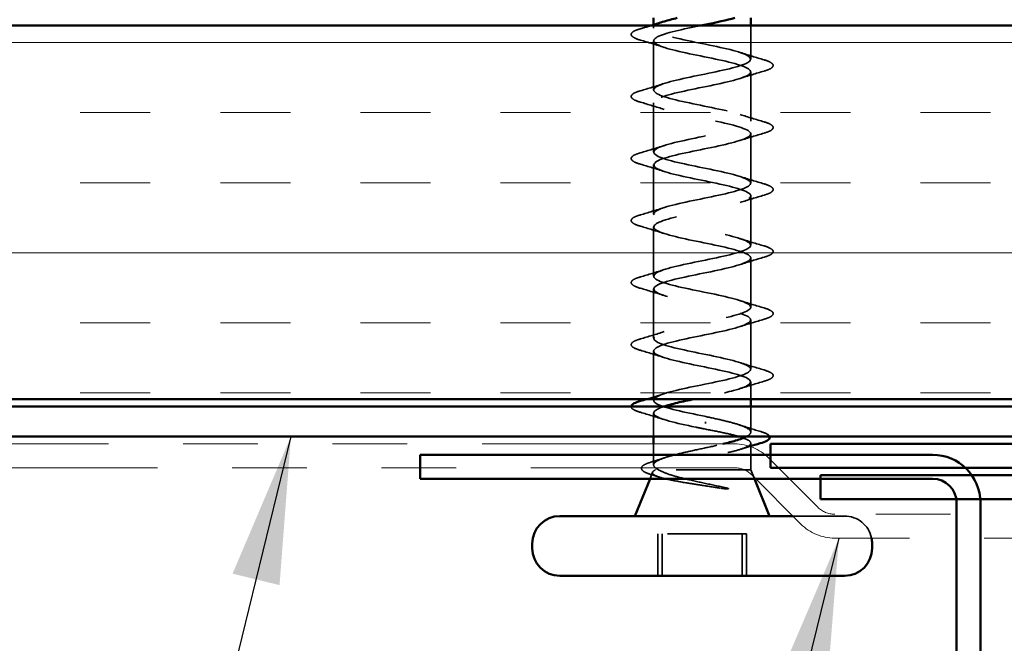
# Model space of a CAD drawing. Units: inches. Extents: x 0.6 to 33.4, y 0.6 to 21.4.
# Drawn here: x 11.5 to 12.9, y 12.1 to 13 of the extents above; entities that cross this region are included whole.
import ezdxf

# ---------------------------------------------------------------- set-up
doc = ezdxf.new("R2010")
doc.units = ezdxf.units.IN
doc.header["$LTSCALE"] = 2
doc.header["$MEASUREMENT"] = 0
doc.linetypes.add('DASHED', pattern=[0.2067, 0.1654, -0.0413])
doc.linetypes.add('DOUBLE_DASH_CHAIN', pattern=[1.2403, 0.6614, -0.0827, 0.1654, -0.0827, 0.1654, -0.0827])
for name, color, linetype, lineweight in [('Hatch (ANSI)', 7, 'Continuous', 18), ('Hidden (ANSI)', 7, 'DASHED', 35), ('Symbol (ANSI)', 7, 'Continuous', 25), ('Visible (ANSI)', 7, 'Continuous', 50)]:
    doc.layers.add(name, color=color, linetype=linetype, lineweight=lineweight)
doc.styles.add('Note Text (ANSI)', font='tahoma.ttf')
doc.dimstyles.new('Default (ANSI)$7', dxfattribs={"dimscale": 2, "dimtxt": 0.12, "dimasz": 0.098425, "dimexe": 0.125, "dimexo": 0.0625, "dimgap": 0.031496, "dimtad": 0, "dimtih": 1, "dimtoh": 1, "dimrnd": 1e-08, "dimzin": 4, "dimdsep": 46, "dimtxsty": 'Note Text (ANSI)', "dimcen": 0.09, "dimdle": 0.393701, "dimclrd": 256, "dimclre": 256, "dimclrt": 256, "dimadec": 0, "dimazin": 1, "dimtfac": 1, "dimtofl": 0, "dimtmove": 0, "dimatfit": 3, "dimfxl": 1, "dimtolj": 1, "dimtzin": 4, "dimlwd": -1, "dimlwe": -1, "dimarcsym": 0})

msp = doc.modelspace()

# ---------------------------------------------------------------- hatches: boundary and pattern name
at = {"layer": 'Hatch (ANSI)', "true_color": 0x804000}
h = msp.add_hatch(dxfattribs=at)
h.set_pattern_fill('INSUL', color=36, scale=0.75, style=0)
h.paths.add_polyline_path([(4.5963, 12.9606), (14.55905, 12.9606), (14.55905, 12.4606), (4.5963, 12.4606)])

# ---------------------------------------------------------------- linework, layer by layer
at = {"layer": 'Hidden (ANSI)', "ltscale": 0.004078}
msp.add_line((12.39276, 12.957), (12.39276, 12.96139), dxfattribs=at)
at = {"layer": 'Hidden (ANSI)', "ltscale": 0.042851}
msp.add_line((12.52276, 12.9155), (12.52276, 12.9606), dxfattribs=at)
at = {"layer": 'Hidden (ANSI)', "ltscale": 0.062755}
for p, q in [((12.39276, 12.874), (12.39276, 12.94)), ((12.52276, 12.8325), (12.52276, 12.8985)), ((12.39276, 12.791), (12.39276, 12.857)), ((12.52276, 12.7495), (12.52276, 12.8155)), ((12.39276, 12.708), (12.39276, 12.774)), ((12.52276, 12.6665), (12.52276, 12.7325)), ((12.39276, 12.625), (12.39276, 12.691)), ((12.52276, 12.5835), (12.52276, 12.6495)), ((12.39276, 12.542), (12.39276, 12.608)), ((12.52276, 12.5005), (12.52276, 12.5665)), ((12.39276, 12.459), (12.39276, 12.525))]:
    msp.add_line(p, q, dxfattribs=at)
at = {"layer": 'Hidden (ANSI)', "ltscale": 0.021708}
msp.add_line((12.52276, 12.4606), (12.52276, 12.4835), dxfattribs=at)
at = {"layer": 'Hidden (ANSI)', "ltscale": 0.032516}
msp.add_line((12.52276, 12.41636), (12.52276, 12.4506), dxfattribs=at)
at = {"layer": 'Hidden (ANSI)', "ltscale": 0.029803}
msp.add_line((12.39276, 12.4106), (12.39276, 12.442), dxfattribs=at)
at = {"layer": 'Hidden (ANSI)', "ltscale": 0.026677}
msp.add_line((12.39276, 12.37249), (12.39276, 12.4006), dxfattribs=at)
at = {"layer": 'Hidden (ANSI)', "ltscale": 0.003668}
msp.add_line((12.52276, 12.3977), (12.52276, 12.40165), dxfattribs=at)
at = {"layer": 'Hidden (ANSI)', "ltscale": 0.029263}
msp.add_line((12.52276, 12.3661), (12.52276, 12.39694), dxfattribs=at)
at = {"layer": 'Hidden (ANSI)', "ltscale": 0.176561}
msp.add_line((12.52276, 12.3661), (12.39543, 12.3661), dxfattribs=at)
at = {"layer": 'Hidden (ANSI)', "ltscale": 0.012222}
msp.add_line((12.52276, 12.3661), (12.5276, 12.3541), dxfattribs=at)
at = {"layer": 'Hidden (ANSI)', "ltscale": 0.008888}
msp.add_line((12.39145, 12.36286), (12.38792, 12.3541), dxfattribs=at)
at = {"layer": 'Hidden (ANSI)', "ltscale": 0.159524}
msp.add_line((12.64826, 12.3041), (12.57916, 12.3041), dxfattribs=at)
at = {"layer": 'Hidden (ANSI)', "ltscale": 0.107515}
for p, q in [((12.51141, 12.2801), (12.39855, 12.2801)), ((12.51697, 12.2801), (12.51141, 12.2801))]:
    msp.add_line(p, q, dxfattribs=at)
at = {"layer": 'Hidden (ANSI)', "ltscale": 0.053232}
for p, q in [((12.39855, 12.2241), (12.39855, 12.2801)), ((12.4041, 12.2241), (12.4041, 12.2801)), ((12.51141, 12.2241), (12.51141, 12.2801)), ((12.51697, 12.2241), (12.51697, 12.2801))]:
    msp.add_line(p, q, dxfattribs=at)
at = {"layer": 'Hidden (ANSI)', "ltscale": 0.048058}
msp.add_arc((12.64826, 12.2671), 0.037, 11.69505, 90, dxfattribs=at)
at = {"layer": 'Hidden (ANSI)', "ltscale": 0.002412}
msp.add_ellipse((12.46238, 12.4291), major_axis=(0, -0.001), ratio=0.0491416, start_param=0.2520211, end_param=2.8895716, dxfattribs=at)
at = {"layer": 'Hidden (ANSI)', "ltscale": 0.01513}
msp.add_open_spline([(12.37498, 12.95606), (12.38007, 12.95755), (12.38515, 12.95906), (12.3902, 12.9606)], degree=3, dxfattribs=at)
at = {"layer": 'Hidden (ANSI)', "ltscale": 1.009213}
msp.add_open_spline([(12.45703, 12.9606), (12.43184, 12.95547), (12.4074, 12.95033), (12.39772, 12.9452), (12.38746, 12.93976), (12.39451, 12.93432), (12.41448, 12.92888), (12.43444, 12.92344), (12.46589, 12.918), (12.4893, 12.91256), (12.5127, 12.90712), (12.52637, 12.90168), (12.52181, 12.89624), (12.51725, 12.89081), (12.4948, 12.88537), (12.4684, 12.87993), (12.442, 12.87449), (12.41354, 12.86905), (12.40071, 12.86361), (12.38788, 12.85817), (12.3916, 12.85273), (12.40955, 12.84729), (12.42751, 12.84185), (12.4584, 12.83641), (12.48306, 12.83097), (12.50771, 12.82553), (12.52434, 12.82009), (12.52262, 12.81466), (12.5209, 12.80922), (12.50096, 12.80378), (12.47517, 12.79834), (12.44939, 12.7929), (12.41962, 12.78746), (12.40436, 12.78202), (12.3891, 12.77658), (12.38944, 12.77114), (12.40518, 12.7657), (12.42092, 12.76026), (12.45091, 12.75482), (12.47653, 12.74938), (12.50216, 12.74394), (12.52156, 12.73851), (12.5227, 12.73307), (12.52384, 12.72763), (12.50662, 12.72219), (12.48175, 12.71675), (12.45688, 12.71131), (12.42613, 12.70587), (12.40862, 12.70043), (12.3911, 12.69499), (12.38807, 12.68955), (12.40141, 12.68411), (12.41474, 12.67867), (12.44349, 12.67323), (12.46979, 12.66779), (12.49609, 12.66236), (12.51805, 12.65692), (12.52204, 12.65148), (12.52602, 12.64604), (12.51173, 12.6406), (12.48805, 12.63516), (12.46437, 12.62972), (12.43301, 12.62428), (12.41343, 12.61884), (12.39386, 12.6134), (12.38748, 12.60796), (12.39827, 12.60252), (12.40906, 12.59708), (12.43623, 12.59164), (12.46291, 12.58621), (12.48959, 12.58077), (12.51386, 12.57533), (12.52064, 12.56989), (12.52742, 12.56445), (12.51623, 12.55901), (12.49401, 12.55357), (12.4718, 12.54813), (12.44016, 12.54269), (12.41875, 12.53725), (12.39734, 12.53181), (12.3877, 12.52637), (12.39582, 12.52093), (12.40394, 12.51549), (12.42922, 12.51006), (12.45598, 12.50462), (12.48273, 12.49918), (12.50902, 12.49374), (12.51852, 12.4883), (12.52803, 12.48286), (12.52005, 12.47742), (12.49956, 12.47198), (12.48527, 12.46819), (12.46561, 12.4644), (12.44722, 12.4606)], degree=3, knots=[-40.878555, -40.878555, -40.878555, -40.878555, -39.7122281, -39.7122281, -39.7122281, -38.4769512, -38.4769512, -38.4769512, -37.2416742, -37.2416742, -37.2416742, -36.0063973, -36.0063973, -36.0063973, -34.7711204, -34.7711204, -34.7711204, -33.5358434, -33.5358434, -33.5358434, -32.3005665, -32.3005665, -32.3005665, -31.0652895, -31.0652895, -31.0652895, -29.8300126, -29.8300126, -29.8300126, -28.5947356, -28.5947356, -28.5947356, -27.3594587, -27.3594587, -27.3594587, -26.1241817, -26.1241817, -26.1241817, -24.8889048, -24.8889048, -24.8889048, -23.6536278, -23.6536278, -23.6536278, -22.4183509, -22.4183509, -22.4183509, -21.183074, -21.183074, -21.183074, -19.947797, -19.947797, -19.947797, -18.7125201, -18.7125201, -18.7125201, -17.4772431, -17.4772431, -17.4772431, -16.2419662, -16.2419662, -16.2419662, -15.0066892, -15.0066892, -15.0066892, -13.7714123, -13.7714123, -13.7714123, -12.5361353, -12.5361353, -12.5361353, -11.3008584, -11.3008584, -11.3008584, -10.0655815, -10.0655815, -10.0655815, -8.8303045, -8.8303045, -8.8303045, -7.5950276, -7.5950276, -7.5950276, -6.3597506, -6.3597506, -6.3597506, -5.1244737, -5.1244737, -5.1244737, -3.8891967, -3.8891967, -3.8891967, -3.0280411, -3.0280411, -3.0280411, -3.0280411], dxfattribs=at)
at = {"layer": 'Hidden (ANSI)', "ltscale": 1.066173}
msp.add_open_spline([(12.46095, 12.4376), (12.43422, 12.44304), (12.40755, 12.44848), (12.39751, 12.45392), (12.38747, 12.45936), (12.39477, 12.4648), (12.41489, 12.47024), (12.43501, 12.47568), (12.46649, 12.48112), (12.48978, 12.48656), (12.51307, 12.492), (12.52649, 12.49744), (12.52171, 12.50288), (12.51693, 12.50832), (12.49429, 12.51375), (12.46785, 12.51919), (12.44142, 12.52463), (12.41308, 12.53007), (12.40045, 12.53551), (12.38782, 12.54095), (12.3918, 12.54639), (12.40992, 12.55183), (12.42805, 12.55727), (12.459, 12.56271), (12.48357, 12.56815), (12.50813, 12.57359), (12.52453, 12.57903), (12.52259, 12.58447), (12.52064, 12.5899), (12.50049, 12.59534), (12.47464, 12.60078), (12.4488, 12.60622), (12.41912, 12.61166), (12.40405, 12.6171), (12.38897, 12.62254), (12.38959, 12.62798), (12.40551, 12.63342), (12.42142, 12.63886), (12.4515, 12.6443), (12.47706, 12.64974), (12.50262, 12.65518), (12.52181, 12.66062), (12.52272, 12.66605), (12.52363, 12.67149), (12.50619, 12.67693), (12.48124, 12.68237), (12.45628, 12.68781), (12.4256, 12.69325), (12.40826, 12.69869), (12.39091, 12.70413), (12.38815, 12.70957), (12.40168, 12.71501), (12.41522, 12.72045), (12.44407, 12.72589), (12.47033, 12.73133), (12.49659, 12.73677), (12.51836, 12.7422), (12.52211, 12.74764), (12.52587, 12.75308), (12.51135, 12.75852), (12.48756, 12.76396), (12.46378, 12.7694), (12.43245, 12.77484), (12.41303, 12.78028), (12.39361, 12.78572), (12.3875, 12.79116), (12.3985, 12.7966), (12.40949, 12.80204), (12.4368, 12.80748), (12.46346, 12.81292), (12.49012, 12.81835), (12.51421, 12.82379), (12.52078, 12.82923), (12.52734, 12.83467), (12.51589, 12.84011), (12.49355, 12.84555), (12.47121, 12.85099), (12.43958, 12.85643), (12.41831, 12.86187), (12.39704, 12.86731), (12.38766, 12.87275), (12.39599, 12.87819), (12.40432, 12.88363), (12.42977, 12.88907), (12.45653, 12.8945), (12.48329, 12.89994), (12.50943, 12.90538), (12.51872, 12.91082), (12.52801, 12.91626), (12.51977, 12.9217), (12.49913, 12.92714), (12.47849, 12.93258), (12.44693, 12.93802), (12.42404, 12.94346), (12.40116, 12.9489), (12.38861, 12.95434), (12.39418, 12.95978), (12.39625, 12.96179), (12.40076, 12.96381), (12.40697, 12.96583)], degree=3, knots=[0, 0, 0, 0, 1.2352769, 1.2352769, 1.2352769, 2.4705539, 2.4705539, 2.4705539, 3.7058308, 3.7058308, 3.7058308, 4.9411078, 4.9411078, 4.9411078, 6.1763847, 6.1763847, 6.1763847, 7.4116617, 7.4116617, 7.4116617, 8.6469386, 8.6469386, 8.6469386, 9.8822156, 9.8822156, 9.8822156, 11.1174925, 11.1174925, 11.1174925, 12.3527695, 12.3527695, 12.3527695, 13.5880464, 13.5880464, 13.5880464, 14.8233233, 14.8233233, 14.8233233, 16.0586003, 16.0586003, 16.0586003, 17.2938772, 17.2938772, 17.2938772, 18.5291542, 18.5291542, 18.5291542, 19.7644311, 19.7644311, 19.7644311, 20.9997081, 20.9997081, 20.9997081, 22.234985, 22.234985, 22.234985, 23.470262, 23.470262, 23.470262, 24.7055389, 24.7055389, 24.7055389, 25.9408158, 25.9408158, 25.9408158, 27.1760928, 27.1760928, 27.1760928, 28.4113697, 28.4113697, 28.4113697, 29.6466467, 29.6466467, 29.6466467, 30.8819236, 30.8819236, 30.8819236, 32.1172006, 32.1172006, 32.1172006, 33.3524775, 33.3524775, 33.3524775, 34.5877545, 34.5877545, 34.5877545, 35.8230314, 35.8230314, 35.8230314, 37.0583084, 37.0583084, 37.0583084, 38.2935853, 38.2935853, 38.2935853, 39.5288622, 39.5288622, 39.5288622, 39.9872212, 39.9872212, 39.9872212, 39.9872212], dxfattribs=at)
at = {"layer": 'Hidden (ANSI)', "ltscale": 0.090851}
for points in [[(12.37498, 12.94095), (12.36991, 12.94244), (12.36635, 12.9439), (12.3634, 12.94642), (12.36274, 12.94742), (12.36278, 12.95038), (12.36441, 12.95177), (12.36889, 12.95407), (12.3716, 12.95507), (12.37498, 12.95606)], [(12.54054, 12.91456), (12.54561, 12.91307), (12.54917, 12.91161), (12.55212, 12.90909), (12.55277, 12.90808), (12.55273, 12.90513), (12.55111, 12.90373), (12.54663, 12.90144), (12.54391, 12.90044), (12.54054, 12.89945)], [(12.37498, 12.85795), (12.36991, 12.85944), (12.36635, 12.8609), (12.3634, 12.86342), (12.36274, 12.86442), (12.36278, 12.86738), (12.36441, 12.86877), (12.36889, 12.87107), (12.3716, 12.87207), (12.37498, 12.87306)], [(12.54054, 12.83156), (12.54561, 12.83007), (12.54917, 12.82861), (12.55212, 12.82609), (12.55277, 12.82508), (12.55273, 12.82213), (12.55111, 12.82073), (12.54663, 12.81844), (12.54391, 12.81744), (12.54054, 12.81645)], [(12.37498, 12.77495), (12.36991, 12.77644), (12.36635, 12.7779), (12.3634, 12.78042), (12.36274, 12.78142), (12.36278, 12.78438), (12.36441, 12.78577), (12.36889, 12.78807), (12.3716, 12.78907), (12.37498, 12.79006)], [(12.54054, 12.74856), (12.54561, 12.74707), (12.54917, 12.74561), (12.55212, 12.74309), (12.55277, 12.74208), (12.55273, 12.73913), (12.55111, 12.73773), (12.54663, 12.73544), (12.54391, 12.73444), (12.54054, 12.73345)], [(12.37498, 12.69195), (12.36991, 12.69344), (12.36635, 12.6949), (12.3634, 12.69742), (12.36274, 12.69842), (12.36278, 12.70138), (12.36441, 12.70277), (12.36889, 12.70507), (12.3716, 12.70607), (12.37498, 12.70706)], [(12.54054, 12.66556), (12.54561, 12.66407), (12.54917, 12.66261), (12.55212, 12.66009), (12.55277, 12.65908), (12.55273, 12.65613), (12.55111, 12.65473), (12.54663, 12.65244), (12.54391, 12.65144), (12.54054, 12.65045)], [(12.37498, 12.60895), (12.36991, 12.61044), (12.36635, 12.6119), (12.3634, 12.61442), (12.36274, 12.61542), (12.36278, 12.61838), (12.36441, 12.61977), (12.36889, 12.62207), (12.3716, 12.62307), (12.37498, 12.62406)], [(12.54054, 12.58256), (12.54561, 12.58107), (12.54917, 12.57961), (12.55212, 12.57709), (12.55277, 12.57608), (12.55273, 12.57313), (12.55111, 12.57173), (12.54663, 12.56944), (12.54391, 12.56844), (12.54054, 12.56745)], [(12.37498, 12.52595), (12.36991, 12.52744), (12.36635, 12.5289), (12.3634, 12.53142), (12.36274, 12.53242), (12.36278, 12.53538), (12.36441, 12.53677), (12.36889, 12.53907), (12.3716, 12.54007), (12.37498, 12.54106)], [(12.54054, 12.49956), (12.54561, 12.49807), (12.54917, 12.49661), (12.55212, 12.49409), (12.55277, 12.49308), (12.55273, 12.49013), (12.55111, 12.48873), (12.54663, 12.48644), (12.54391, 12.48544), (12.54054, 12.48445)]]:
    msp.add_open_spline(points, degree=3, knots=[0, 0, 0, 0, 0.08068206, 0.08068206, 0.12137804, 0.12137804, 0.18811443, 0.18811443, 0.24184971, 0.24184971, 0.24184971, 0.24184971], dxfattribs=at)
at = {"layer": 'Hidden (ANSI)', "ltscale": 0.031888}
for points in [[(12.40674, 12.93118), (12.39633, 12.93459), (12.38567, 12.93782), (12.37498, 12.94095)], [(12.50878, 12.92433), (12.51919, 12.92092), (12.52985, 12.91769), (12.54054, 12.91456)], [(12.54054, 12.89945), (12.52985, 12.89632), (12.51919, 12.89309), (12.50878, 12.88968)], [(12.37498, 12.87306), (12.38567, 12.87619), (12.39633, 12.87942), (12.40674, 12.88283)], [(12.40674, 12.84818), (12.39633, 12.85159), (12.38567, 12.85482), (12.37498, 12.85795)], [(12.50878, 12.84133), (12.51919, 12.83792), (12.52985, 12.83469), (12.54054, 12.83156)], [(12.54054, 12.81645), (12.52985, 12.81332), (12.51919, 12.81009), (12.50878, 12.80668)], [(12.37498, 12.79006), (12.38567, 12.79319), (12.39633, 12.79642), (12.40674, 12.79983)], [(12.40674, 12.76518), (12.39633, 12.76859), (12.38567, 12.77182), (12.37498, 12.77495)], [(12.50878, 12.75833), (12.51919, 12.75492), (12.52985, 12.75169), (12.54054, 12.74856)], [(12.54054, 12.73345), (12.52985, 12.73032), (12.51919, 12.72709), (12.50878, 12.72368)], [(12.37498, 12.70706), (12.38567, 12.71019), (12.39633, 12.71342), (12.40674, 12.71683)], [(12.40674, 12.68218), (12.39633, 12.68559), (12.38567, 12.68882), (12.37498, 12.69195)], [(12.50878, 12.67533), (12.51919, 12.67192), (12.52985, 12.66869), (12.54054, 12.66556)], [(12.54054, 12.65045), (12.52985, 12.64732), (12.51919, 12.64409), (12.50878, 12.64068)], [(12.37498, 12.62406), (12.38567, 12.62719), (12.39633, 12.63042), (12.40674, 12.63383)], [(12.40674, 12.59918), (12.39633, 12.60259), (12.38567, 12.60582), (12.37498, 12.60895)], [(12.50878, 12.59233), (12.51919, 12.58892), (12.52985, 12.58569), (12.54054, 12.58256)], [(12.54054, 12.56745), (12.52985, 12.56432), (12.51919, 12.56109), (12.50878, 12.55768)], [(12.37498, 12.54106), (12.38567, 12.54419), (12.39633, 12.54742), (12.40674, 12.55083)], [(12.40674, 12.51618), (12.39633, 12.51959), (12.38567, 12.52282), (12.37498, 12.52595)], [(12.50878, 12.50933), (12.51919, 12.50592), (12.52985, 12.50269), (12.54054, 12.49956)], [(12.54054, 12.48445), (12.52985, 12.48132), (12.51919, 12.47809), (12.50878, 12.47468)], [(12.40674, 12.43318), (12.39633, 12.43659), (12.38567, 12.43982), (12.37498, 12.44295)]]:
    msp.add_open_spline(points, degree=3, dxfattribs=at)
at = {"layer": 'Hidden (ANSI)', "ltscale": 0.023293}
msp.add_open_spline([(12.38358, 12.4606), (12.39138, 12.46294), (12.39912, 12.46533), (12.40674, 12.46783)], degree=3, dxfattribs=at)
at = {"layer": 'Hidden (ANSI)', "ltscale": 0.045829}
msp.add_open_spline([(12.37498, 12.44295), (12.36991, 12.44444), (12.36635, 12.4459), (12.3634, 12.44842), (12.36274, 12.44942), (12.36276, 12.45056), (12.36276, 12.45058), (12.36276, 12.4506)], degree=3, knots=[0, 0, 0, 0, 0.08068206, 0.08068206, 0.12137804, 0.12137804, 0.12210574, 0.12210574, 0.12210574, 0.12210574], dxfattribs=at)
at = {"layer": 'Hidden (ANSI)', "ltscale": 0.142988}
msp.add_open_spline([(12.40631, 12.4506), (12.39533, 12.44685), (12.39038, 12.4431), (12.39407, 12.43935), (12.39942, 12.43391), (12.42254, 12.42847), (12.44906, 12.42303), (12.453, 12.42222), (12.45698, 12.42141), (12.46095, 12.4206)], degree=3, knots=[-2.2710308, -2.2710308, -2.2710308, -2.2710308, -1.4186428, -1.4186428, -1.4186428, -0.1833659, -0.1833659, -0.1833659, 0, 0, 0, 0], dxfattribs=at)
at = {"layer": 'Hidden (ANSI)', "ltscale": 0.122323}
msp.add_open_spline([(12.51732, 12.4106), (12.52078, 12.41246), (12.52263, 12.4143), (12.52287, 12.41802), (12.52126, 12.41986), (12.51477, 12.42358), (12.50995, 12.42543), (12.49819, 12.42901), (12.49152, 12.43072), (12.47685, 12.43417), (12.46897, 12.43588), (12.46095, 12.4376)], degree=3, knots=[0.5399132, 0.5399132, 0.5399132, 0.5399132, 0.60733556, 0.60733556, 0.67481729, 0.67481729, 0.74229902, 0.74229902, 0.8048716, 0.8048716, 0.86744418, 0.86744418, 0.86744418, 0.86744418], dxfattribs=at)
at = {"layer": 'Hidden (ANSI)', "ltscale": 0.275683}
msp.add_open_spline([(12.46095, 12.4206), (12.46956, 12.41895), (12.478, 12.41732), (12.49355, 12.41401), (12.50052, 12.41238), (12.51199, 12.40908), (12.5164, 12.40744), (12.52202, 12.40414), (12.52318, 12.4025), (12.52207, 12.3992), (12.51981, 12.39756), (12.51214, 12.39426), (12.50681, 12.39262), (12.49378, 12.38932), (12.4862, 12.38769), (12.46982, 12.38438), (12.46118, 12.38275), (12.444, 12.37944), (12.43563, 12.37781), (12.42031, 12.3745), (12.41351, 12.37287), (12.40511, 12.37036), (12.4026, 12.36951), (12.39839, 12.36781), (12.39669, 12.36696), (12.39543, 12.3661)], degree=3, knots=[0, 0, 0, 0, 0.06687142, 0.06687142, 0.13374283, 0.13374283, 0.20061425, 0.20061425, 0.26748567, 0.26748567, 0.33435708, 0.33435708, 0.4012285, 0.4012285, 0.46809992, 0.46809992, 0.53497133, 0.53497133, 0.60184275, 0.60184275, 0.66871417, 0.66871417, 0.70324308, 0.70324308, 0.737772, 0.737772, 0.737772, 0.737772], dxfattribs=at)
at = {"layer": 'Hidden (ANSI)', "ltscale": 0.028916}
msp.add_open_spline([(12.50767, 12.42607), (12.51705, 12.42292), (12.52667, 12.41994), (12.53632, 12.41705)], degree=3, dxfattribs=at)
at = {"layer": 'Hidden (ANSI)', "ltscale": 0.038732}
msp.add_open_spline([(12.53632, 12.41705), (12.54129, 12.41556), (12.5448, 12.41409), (12.54735, 12.41186), (12.54784, 12.41126), (12.54811, 12.4106)], degree=3, knots=[0, 0, 0, 0, 0.07835426, 0.07835426, 0.10319888, 0.10319888, 0.10319888, 0.10319888], dxfattribs=at)
at = {"layer": 'Hidden (ANSI)', "ltscale": 0.156329}
msp.add_open_spline([(12.39943, 12.3661), (12.39561, 12.36797), (12.39338, 12.36981), (12.39236, 12.37353), (12.39359, 12.37537), (12.39935, 12.37909), (12.40384, 12.38093), (12.41549, 12.38465), (12.42253, 12.38649), (12.43824, 12.39021), (12.44674, 12.39205), (12.46405, 12.39577), (12.47268, 12.39762), (12.48241, 12.39985), (12.48403, 12.40023), (12.48561, 12.4006)], degree=3, knots=[0, 0, 0, 0, 0.06748173, 0.06748173, 0.13496346, 0.13496346, 0.20244519, 0.20244519, 0.26992692, 0.26992692, 0.33740864, 0.33740864, 0.40489037, 0.40489037, 0.41856335, 0.41856335, 0.41856335, 0.41856335], dxfattribs=at)
at = {"layer": 'Hidden (ANSI)', "ltscale": 0.01171}
msp.add_open_spline([(12.52159, 12.39734), (12.51767, 12.39614), (12.51377, 12.39492), (12.5099, 12.39368)], degree=3, dxfattribs=at)
at = {"layer": 'Hidden (ANSI)', "ltscale": 0.019034}
msp.add_open_spline([(12.38904, 12.37617), (12.39537, 12.37812), (12.40166, 12.38012), (12.40785, 12.3822)], degree=3, dxfattribs=at)
at = {"layer": 'Hidden (ANSI)', "ltscale": 0.088729}
msp.add_open_spline([(12.3904, 12.35928), (12.38549, 12.36076), (12.38177, 12.36224), (12.377, 12.36536), (12.37579, 12.36748), (12.37746, 12.37104), (12.37929, 12.3723), (12.38387, 12.37444), (12.38624, 12.37531), (12.38904, 12.37617)], degree=3, knots=[0, 0, 0, 0, 0.06790207, 0.06790207, 0.13684665, 0.13684665, 0.19499991, 0.19499991, 0.23601839, 0.23601839, 0.23601839, 0.23601839], dxfattribs=at)
at = {"layer": 'Hidden (ANSI)', "ltscale": 0.148606}
msp.add_open_spline([(12.39543, 12.3661), (12.39239, 12.3646), (12.39101, 12.36313), (12.39167, 12.36017), (12.39379, 12.3587), (12.40136, 12.35573), (12.40682, 12.35426), (12.42045, 12.3513), (12.42855, 12.34983), (12.44453, 12.34718), (12.45206, 12.346), (12.46746, 12.34365), (12.47523, 12.34247), (12.48271, 12.34131)], degree=3, knots=[0, 0, 0, 0, 0.06713685, 0.06713685, 0.13596331, 0.13596331, 0.20647998, 0.20647998, 0.27868739, 0.27868739, 0.33737749, 0.33737749, 0.39716778, 0.39716778, 0.39716778, 0.39716778], dxfattribs=at)
at = {"layer": 'Hidden (ANSI)', "ltscale": 0.105794}
msp.add_open_spline([(12.48916, 12.34199), (12.48, 12.34402), (12.47028, 12.34606), (12.45114, 12.35017), (12.44191, 12.35221), (12.42554, 12.35625), (12.41846, 12.3582), (12.40687, 12.36215), (12.4024, 12.3641), (12.39943, 12.3661)], degree=3, knots=[0, 0, 0, 0, 0.07588897, 0.07588897, 0.1494652, 0.1494652, 0.21768686, 0.21768686, 0.28372234, 0.28372234, 0.28372234, 0.28372234], dxfattribs=at)
at = {"layer": 'Hidden (ANSI)', "ltscale": 0.010733}
msp.add_open_spline([(12.40116, 12.35597), (12.39759, 12.35709), (12.394, 12.35819), (12.3904, 12.35928)], degree=3, dxfattribs=at)
at = {"layer": 'Hidden (ANSI)', "ltscale": 0.014703}
msp.add_open_spline([(12.48271, 12.34131), (12.48469, 12.341), (12.48671, 12.34074), (12.49033, 12.34041), (12.49166, 12.34037), (12.49253, 12.34047), (12.49273, 12.3405), (12.49288, 12.34057), (12.49291, 12.34058), (12.49294, 12.34062), (12.49295, 12.34063), (12.49296, 12.34066), (12.49296, 12.34067), (12.49296, 12.3407), (12.49296, 12.34071), (12.49295, 12.34074), (12.49294, 12.34075), (12.49291, 12.34079), (12.49288, 12.34081), (12.49279, 12.34089), (12.4927, 12.34094), (12.49227, 12.34115), (12.49175, 12.34132), (12.49067, 12.34164), (12.48989, 12.34183), (12.48916, 12.34199)], degree=3, knots=[0, 0, 0, 0, 0.015878436, 0.015878436, 0.030496322, 0.030496322, 0.033768739, 0.033768739, 0.034516096, 0.034516096, 0.034934038, 0.034934038, 0.035218632, 0.035218632, 0.035484827, 0.035484827, 0.035833283, 0.035833283, 0.03649102, 0.03649102, 0.038229075, 0.038229075, 0.045138635, 0.045138635, 0.057165667, 0.057165667, 0.057165667, 0.057165667], dxfattribs=at)
at = {"layer": 'Visible (ANSI)', "color": 36, "true_color": 0x804000}
for p, q in [((4.5963, 12.9606), (14.55905, 12.9606)), ((14.55905, 12.4606), (4.5963, 12.4606))]:
    msp.add_line(p, q, dxfattribs=at)
at = {"layer": 'Visible (ANSI)'}
for p, q in [((12.39276, 12.96139), (12.39276, 12.9706)), ((12.52276, 12.9606), (12.52276, 12.9706)), ((12.52276, 12.4506), (12.52276, 12.4606)), ((12.39276, 12.4006), (12.39276, 12.4106)), ((12.52276, 12.39694), (12.52276, 12.3977)), ((12.38792, 12.3541), (12.36776, 12.3041)), ((12.5276, 12.3541), (12.54776, 12.3041)), ((12.57916, 12.3041), (12.26726, 12.3041)), ((12.23026, 12.2611), (12.23026, 12.2671)), ((12.68526, 12.2611), (12.68526, 12.2671)), ((12.64826, 12.2241), (12.26726, 12.2241))]:
    msp.add_line(p, q, dxfattribs=at)
at = {"layer": 'Visible (ANSI)', "color": 30, "true_color": 0xff8000}
for p, q in [((14.55905, 12.4506), (4.5963, 12.4506)), ((4.5963, 12.4106), (14.55905, 12.4106))]:
    msp.add_line(p, q, dxfattribs=at)
at = {"layer": 'Visible (ANSI)', "color": 30, "linetype": 'DOUBLE_DASH_CHAIN', "lineweight": 18, "ltscale": 0.255808, "true_color": 0xff8000}
for p, q in [((12.5014, 12.4006), (5.52129, 12.4006)), ((5.52129, 12.3686), (12.5014, 12.3686))]:
    msp.add_line(p, q, dxfattribs=at)
at = {"layer": 'Visible (ANSI)', "color": 1, "true_color": 0xff0000}
for p, q in [((14.23505, 12.4006), (12.54905, 12.4006)), ((12.54905, 12.3686), (12.54905, 12.4006)), ((12.54905, 12.3686), (14.23505, 12.3686)), ((14.19305, 12.3586), (12.61605, 12.3586)), ((12.61605, 12.3586), (12.61605, 12.3266)), ((12.61605, 12.3266), (14.19305, 12.3266))]:
    msp.add_line(p, q, dxfattribs=at)
at = {"layer": 'Visible (ANSI)', "color": 96, "true_color": 0x008000}
for p, q in [((12.08026, 12.3861), (12.76626, 12.3861)), ((12.08026, 12.3861), (12.08026, 12.3541)), ((12.08026, 12.3541), (12.76626, 12.3541)), ((12.79826, 12.3221), (12.79826, 11.8251)), ((12.83026, 12.3221), (12.83026, 11.8251))]:
    msp.add_line(p, q, dxfattribs=at)
at = {"layer": 'Visible (ANSI)', "color": 30, "linetype": 'DOUBLE_DASH_CHAIN', "lineweight": 18, "ltscale": 0.014687, "true_color": 0xff8000}
for p, q in [((12.61254, 12.31598), (12.54666, 12.38186)), ((12.52403, 12.35923), (12.58991, 12.29335))]:
    msp.add_line(p, q, dxfattribs=at)
at = {"layer": 'Visible (ANSI)', "color": 30, "linetype": 'DOUBLE_DASH_CHAIN', "lineweight": 18, "ltscale": 0.056261, "true_color": 0xff8000}
for p, q in [((12.99029, 12.3066), (12.63517, 12.3066)), ((12.63517, 12.2746), (12.99029, 12.2746))]:
    msp.add_line(p, q, dxfattribs=at)
at = {"layer": 'Visible (ANSI)', "color": 30, "linetype": 'DOUBLE_DASH_CHAIN', "lineweight": 18, "ltscale": 0.007878, "true_color": 0xff8000}
for centre, start, end in [((12.5014, 12.3366), 45, 90), ((12.63517, 12.3386), 225, 270)]:
    msp.add_arc(centre, 0.064, start, end, dxfattribs=at)
at = {"layer": 'Visible (ANSI)', "color": 96, "true_color": 0x008000}
for radius in [0.064, 0.032]:
    msp.add_arc((12.76626, 12.3221), radius, 0, 90, dxfattribs=at)
at = {"layer": 'Visible (ANSI)', "color": 30, "linetype": 'DOUBLE_DASH_CHAIN', "lineweight": 18, "ltscale": 0.003889, "true_color": 0xff8000}
for centre, start, end in [((12.5014, 12.3366), 45, 90), ((12.63517, 12.3386), 225, 270)]:
    msp.add_arc(centre, 0.032, start, end, dxfattribs=at)
at = {"layer": 'Visible (ANSI)'}
for centre, start, end in [((12.26726, 12.2671), 90, 180), ((12.64826, 12.2671), 0, 11.69505), ((12.26726, 12.2611), 180, 270), ((12.64826, 12.2611), 270, 0)]:
    msp.add_arc(centre, 0.037, start, end, dxfattribs=at)
for points in [[(12.3902, 12.9606), (12.39576, 12.9623), (12.40128, 12.96404), (12.40674, 12.96583)], [(12.40697, 12.96583), (12.41187, 12.96742), (12.41782, 12.96901), (12.42447, 12.9706)], [(12.37498, 12.45806), (12.37785, 12.4589), (12.38072, 12.45975), (12.38358, 12.4606)], [(12.53523, 12.40142), (12.53067, 12.40008), (12.52612, 12.39872), (12.52159, 12.39734)]]:
    msp.add_open_spline(points, degree=3, dxfattribs=at)
for points, knots in [([(12.50162, 12.9706), (12.49064, 12.96758), (12.47639, 12.96455), (12.4615, 12.96152), (12.46001, 12.96121), (12.45852, 12.96091), (12.45703, 12.9606)], [-41.63556529, -41.63556529, -41.63556529, -41.63556529, -40.94750508, -40.94750508, -40.94750508, -40.87855501, -40.87855501, -40.87855501, -40.87855501]), ([(12.36276, 12.4506), (12.36282, 12.45241), (12.36444, 12.45379), (12.36889, 12.45607), (12.3716, 12.45707), (12.37498, 12.45806)], [0.12210574, 0.12210574, 0.12210574, 0.12210574, 0.18811443, 0.18811443, 0.24184971, 0.24184971, 0.24184971, 0.24184971]), ([(12.44722, 12.4606), (12.43923, 12.45896), (12.43148, 12.45731), (12.42452, 12.45566), (12.41739, 12.45398), (12.41124, 12.45229), (12.40631, 12.4506)], [-3.02804111, -3.02804111, -3.02804111, -3.02804111, -2.65391978, -2.65391978, -2.65391978, -2.27103083, -2.27103083, -2.27103083, -2.27103083]), ([(12.48561, 12.4006), (12.49182, 12.40208), (12.49755, 12.40355), (12.50882, 12.4069), (12.51384, 12.40874), (12.51732, 12.4106), (12.51732, 12.4106), (12.51732, 12.4106)], [0.41856335, 0.41856335, 0.41856335, 0.41856335, 0.4723721, 0.4723721, 0.53985383, 0.53985383, 0.5399132, 0.5399132, 0.5399132, 0.5399132]), ([(12.54811, 12.4106), (12.54827, 12.41023), (12.54835, 12.40983), (12.54834, 12.4076), (12.54679, 12.40618), (12.5422, 12.40371), (12.53912, 12.40256), (12.53523, 12.40142)], [0.10319888, 0.10319888, 0.10319888, 0.10319888, 0.11764294, 0.11764294, 0.18176322, 0.18176322, 0.24013869, 0.24013869, 0.24013869, 0.24013869])]:
    msp.add_open_spline(points, degree=3, knots=knots, dxfattribs=at)

# ---------------------------------------------------------------- leaders
at = {"layer": 'Symbol (ANSI)', "annotation_type": 0, "has_hookline": 1, "hookline_direction": 1}
for points, text_width in [([(11.9072, 12.4106), (11.25797, 9.75257), (11.06112, 9.75257)], 4.45958), ([(12.64093, 12.2746), (11.89101, 9.24078), (11.69416, 9.24078)], 2.27831)]:
    msp.add_leader(points, dimstyle='Default (ANSI)$7', override={"dimtad": 0}, dxfattribs=dict(at, text_width=text_width))

doc.saveas('drawing.dxf')
